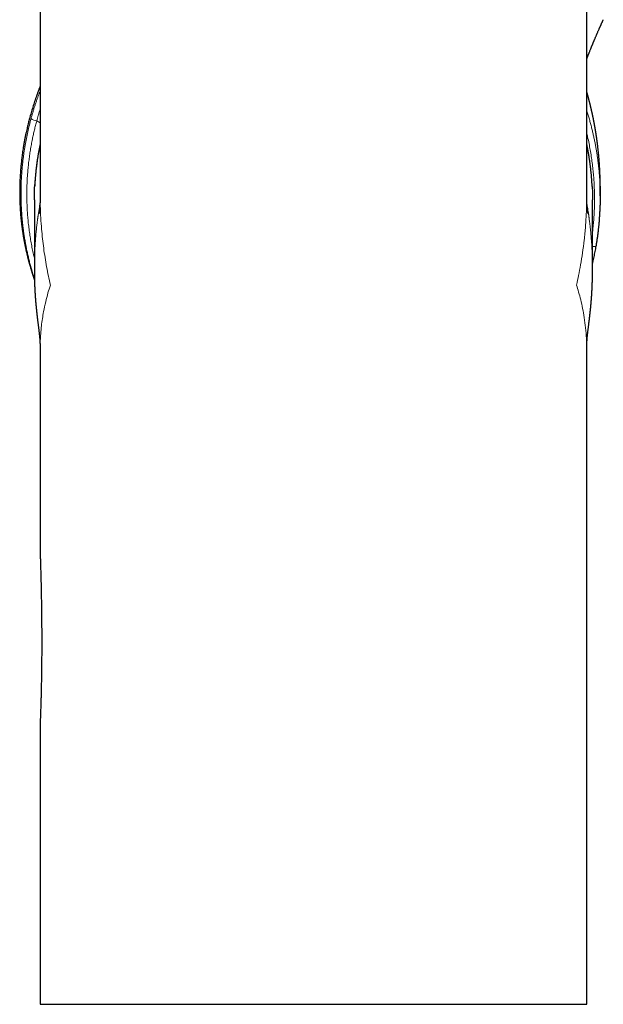
# Model space of a CAD drawing. Units: millimetres. Extents: x 8 to 835, y 12 to 866.
# Drawn here: x 586 to 636, y 511 to 596 of the extents above; entities that cross this region are included whole.
import ezdxf

# ---------------------------------------------------------------- set-up
doc = ezdxf.new("R2010")
doc.units = ezdxf.units.MM

msp = doc.modelspace()

# ---------------------------------------------------------------- linework, layer by layer
at = {"color": 7, "linetype": 'Continuous', "lineweight": 30}
for p, q in [((587.33, 608.452), (587.33, 580.665)), ((634.33, 580.656), (634.33, 608.452)), ((586.83, 580.275), (586.83, 574.26)), ((634.327, 580.656), (634.327, 580.665)), ((634.83, 574.26), (634.83, 580.275)), ((587.33, 567.462), (587.33, 549.9)), ((634.33, 567.462), (634.33, 567.574)), ((634.33, 511.1), (634.33, 567.462)), ((587.33, 535.283), (587.33, 511.1)), ((587.33, 511.1), (634.33, 511.1))]:
    msp.add_line(p, q, dxfattribs=at)
at = {"color": 8, "linetype": 'Continuous', "lineweight": 0}
msp.add_line((587.032, 587.047), (587.33, 586.878), dxfattribs=at)
at = {"color": 7, "linetype": 'Continuous', "lineweight": 30, "flags": 128}
for points in [[(586.83, 580.275), (586.838, 580.893), (586.857, 581.388)], [(634.802, 581.421), (634.822, 580.893), (634.83, 580.275)]]:
    msp.add_lwpolyline(points, dxfattribs=at)
at = {"color": 8, "linetype": 'Continuous', "lineweight": 0}
for centre, radius, start, end in [((587.158, 587.987), 0.948, 229.92087, 262.32418), ((610.125, 580.273), 23.295, 168.10707, 177.25635), ((611.537, 580.273), 23.293, 2.82351, 11.89336), ((634.954, 576.702), 0.457, 254.31475, 294.84483)]:
    msp.add_arc(centre, radius, start, end, dxfattribs=at)
at = {"color": 7, "linetype": 'Continuous', "lineweight": 30}
for points, knots in [([(634.33, 592.348), (634.342, 592.381), (634.36, 592.43), (634.385, 592.497), (634.403, 592.545), (634.42, 592.589), (634.434, 592.626), (634.445, 592.656), (634.454, 592.679), (634.462, 592.699), (634.471, 592.724), (634.484, 592.757), (634.501, 592.8), (634.521, 592.852), (634.542, 592.907), (634.573, 592.985), (634.611, 593.083), (634.653, 593.188), (634.689, 593.277), (634.718, 593.348), (634.743, 593.411), (634.765, 593.464), (634.781, 593.505), (634.797, 593.542), (634.813, 593.583), (634.834, 593.633), (634.857, 593.688), (634.879, 593.742), (634.9, 593.794), (634.92, 593.84), (634.938, 593.883), (634.954, 593.921), (634.969, 593.957), (634.985, 593.996), (635.004, 594.04), (635.031, 594.103), (635.063, 594.179), (635.099, 594.263), (635.133, 594.342), (635.165, 594.418), (635.199, 594.495), (635.236, 594.581), (635.278, 594.678), (635.324, 594.784), (635.37, 594.888), (635.41, 594.977), (635.442, 595.05), (635.469, 595.11), (635.494, 595.168), (635.52, 595.226), (635.549, 595.289), (635.574, 595.347), (635.598, 595.399), (635.618, 595.444), (635.639, 595.49), (635.659, 595.534), (635.675, 595.57), (635.688, 595.598), (635.697, 595.618), (635.704, 595.635), (635.716, 595.66), (635.734, 595.7), (635.75, 595.734), (635.759, 595.754), (635.759, 595.755)], [0, 0, 0, 0, 0.032124, 0.048981, 0.065543, 0.079873, 0.09184, 0.101437, 0.10866, 0.113758, 0.120912, 0.131224, 0.144701, 0.161274, 0.178534, 0.195328, 0.23306, 0.268174, 0.291643, 0.313398, 0.332244, 0.348076, 0.360884, 0.369014, 0.380831, 0.396852, 0.41357, 0.429425, 0.444413, 0.458517, 0.470516, 0.481576, 0.491697, 0.502218, 0.51513, 0.530254, 0.556865, 0.580837, 0.602923, 0.624434, 0.646024, 0.669055, 0.697993, 0.72873, 0.758573, 0.786402, 0.803786, 0.820284, 0.836484, 0.852503, 0.869386, 0.889174, 0.900817, 0.913286, 0.926584, 0.939369, 0.949623, 0.957206, 0.962325, 0.966313, 0.971231, 0.983408, 0.999133, 1, 1, 1, 1]), ([(587.33, 590.037), (587.319, 590.008), (587.277, 589.902), (587.205, 589.714), (587.113, 589.467), (586.993, 589.136), (586.851, 588.723), (586.694, 588.235), (586.548, 587.746), (586.44, 587.357), (586.364, 587.071), (586.317, 586.886), (586.27, 586.695), (586.222, 586.495), (586.174, 586.284), (586.121, 586.048), (586.066, 585.785), (586.008, 585.493), (585.951, 585.185), (585.902, 584.899), (585.86, 584.639), (585.825, 584.408), (585.792, 584.177), (585.762, 583.951), (585.736, 583.733), (585.711, 583.513), (585.688, 583.293), (585.667, 583.073), (585.649, 582.867), (585.633, 582.66), (585.619, 582.451), (585.606, 582.235), (585.595, 582.018), (585.585, 581.799), (585.578, 581.577), (585.573, 581.36), (585.57, 581.148), (585.569, 580.939), (585.57, 580.707), (585.573, 580.527), (585.575, 580.4), (585.576, 580.35), (585.578, 580.304), (585.579, 580.267), (585.579, 580.239), (585.58, 580.219), (585.581, 580.201), (585.581, 580.181), (585.582, 580.156), (585.583, 580.118), (585.585, 580.065), (585.588, 579.995), (585.591, 579.916), (585.595, 579.828), (585.599, 579.735), (585.605, 579.636), (585.611, 579.534), (585.617, 579.433), (585.628, 579.263), (585.646, 579.023), (585.666, 578.796), (585.68, 578.651), (585.686, 578.594), (585.691, 578.547), (585.695, 578.512), (585.698, 578.483), (585.701, 578.454), (585.705, 578.418), (585.71, 578.373), (585.716, 578.317), (585.723, 578.254), (585.731, 578.187), (585.739, 578.119), (585.747, 578.052), (585.755, 577.988), (585.765, 577.913), (585.776, 577.83), (585.789, 577.739), (585.801, 577.655), (585.811, 577.584), (585.819, 577.527), (585.826, 577.481), (585.833, 577.435), (585.841, 577.384), (585.854, 577.302), (585.871, 577.193), (585.892, 577.071), (585.911, 576.96), (585.929, 576.86), (585.947, 576.76), (585.965, 576.664), (585.981, 576.58), (585.994, 576.511), (586.006, 576.452), (586.017, 576.393), (586.031, 576.327), (586.046, 576.252), (586.064, 576.167), (586.082, 576.084), (586.098, 576.008), (586.111, 575.947), (586.123, 575.895), (586.132, 575.855), (586.139, 575.823), (586.146, 575.792), (586.156, 575.748), (586.171, 575.686), (586.19, 575.603), (586.21, 575.522), (586.228, 575.446), (586.245, 575.378), (586.261, 575.313), (586.276, 575.256), (586.288, 575.208), (586.299, 575.165), (586.311, 575.117), (586.325, 575.064), (586.341, 575.005), (586.357, 574.943), (586.376, 574.876), (586.395, 574.805), (586.414, 574.737), (586.431, 574.675), (586.45, 574.608), (586.472, 574.531), (586.499, 574.438), (586.53, 574.334), (586.566, 574.215), (586.606, 574.084), (586.639, 573.977), (586.664, 573.9), (586.679, 573.853), (586.693, 573.809), (586.705, 573.77), (586.717, 573.733), (586.731, 573.693), (586.747, 573.644), (586.765, 573.588), (586.785, 573.53), (586.804, 573.475), (586.821, 573.423), (586.833, 573.389), (586.839, 573.372), (586.839, 573.371)], [0, 0, 0, 0, 0.005392, 0.019783, 0.035125, 0.051417, 0.081391, 0.111288, 0.141109, 0.170855, 0.181942, 0.193018, 0.204379, 0.216387, 0.229044, 0.242351, 0.258867, 0.276288, 0.294612, 0.313842, 0.327165, 0.340891, 0.3548, 0.368192, 0.381015, 0.393268, 0.406976, 0.419892, 0.432016, 0.443346, 0.456186, 0.468706, 0.481354, 0.494134, 0.507044, 0.520171, 0.532026, 0.54417, 0.55652, 0.57247, 0.575545, 0.578598, 0.581308, 0.583446, 0.585113, 0.586117, 0.586999, 0.588174, 0.589643, 0.591405, 0.594767, 0.598854, 0.603665, 0.608574, 0.614062, 0.61994, 0.625841, 0.631755, 0.637681, 0.655539, 0.673515, 0.677483, 0.680868, 0.683588, 0.685642, 0.687053, 0.68861, 0.690711, 0.693383, 0.69661, 0.700391, 0.704481, 0.708478, 0.712378, 0.716179, 0.719883, 0.725505, 0.730884, 0.735941, 0.740361, 0.743415, 0.746041, 0.748487, 0.751505, 0.755147, 0.763053, 0.770924, 0.776866, 0.782837, 0.788847, 0.794862, 0.799997, 0.803961, 0.807155, 0.810703, 0.814606, 0.819067, 0.824259, 0.830183, 0.834079, 0.838024, 0.841225, 0.843608, 0.845338, 0.847133, 0.849176, 0.853442, 0.85851, 0.864402, 0.868334, 0.872563, 0.876913, 0.880468, 0.883095, 0.885688, 0.88863, 0.891985, 0.895609, 0.899517, 0.903708, 0.908182, 0.912656, 0.916548, 0.919839, 0.925386, 0.931133, 0.93734, 0.945207, 0.953893, 0.962466, 0.965692, 0.968796, 0.971609, 0.974111, 0.976306, 0.978775, 0.981973, 0.985837, 0.989677, 0.993305, 0.996719, 0.999875, 1, 1, 1, 1]), ([(635.501, 580.607), (635.501, 580.608), (635.501, 580.614), (635.501, 580.625), (635.501, 580.639), (635.501, 580.65), (635.501, 580.659), (635.501, 580.668), (635.5, 580.679), (635.5, 580.694), (635.5, 580.713), (635.5, 580.733), (635.5, 580.757), (635.5, 580.782), (635.5, 580.807), (635.5, 580.829), (635.5, 580.851), (635.5, 580.869), (635.5, 580.885), (635.5, 580.901), (635.5, 580.918), (635.499, 580.937), (635.499, 580.958), (635.499, 580.978), (635.499, 580.998), (635.499, 581.02), (635.499, 581.041), (635.499, 581.067), (635.499, 581.105), (635.499, 581.145), (635.499, 581.181), (635.499, 581.218), (635.499, 581.254), (635.499, 581.292), (635.499, 581.33), (635.499, 581.368), (635.498, 581.409), (635.498, 581.451), (635.497, 581.496), (635.497, 581.546), (635.496, 581.603), (635.495, 581.664), (635.494, 581.723), (635.493, 581.777), (635.492, 581.829), (635.491, 581.878), (635.49, 581.925), (635.489, 581.966), (635.488, 582.002), (635.487, 582.038), (635.486, 582.077), (635.485, 582.12), (635.483, 582.174), (635.481, 582.239), (635.478, 582.315), (635.475, 582.392), (635.472, 582.467), (635.469, 582.536), (635.466, 582.606), (635.463, 582.678), (635.46, 582.749), (635.457, 582.81), (635.454, 582.862), (635.451, 582.911), (635.449, 582.959), (635.446, 583.005), (635.443, 583.049), (635.441, 583.093), (635.438, 583.139), (635.435, 583.186), (635.432, 583.236), (635.428, 583.29), (635.424, 583.349), (635.42, 583.41), (635.416, 583.469), (635.412, 583.525), (635.408, 583.581), (635.403, 583.64), (635.398, 583.702), (635.392, 583.778), (635.385, 583.859), (635.378, 583.943), (635.371, 584.016), (635.365, 584.082), (635.36, 584.146), (635.354, 584.208), (635.348, 584.27), (635.341, 584.335), (635.334, 584.409), (635.326, 584.483), (635.318, 584.555), (635.31, 584.628), (635.302, 584.7), (635.295, 584.768), (635.287, 584.83), (635.28, 584.895), (635.272, 584.957), (635.265, 585.014), (635.259, 585.063), (635.254, 585.106), (635.249, 585.147), (635.243, 585.189), (635.238, 585.232), (635.233, 585.27), (635.228, 585.305), (635.223, 585.341), (635.217, 585.385), (635.21, 585.438), (635.202, 585.499), (635.193, 585.563), (635.184, 585.625), (635.175, 585.687), (635.166, 585.748), (635.157, 585.807), (635.149, 585.862), (635.141, 585.913), (635.133, 585.963), (635.125, 586.013), (635.118, 586.06), (635.111, 586.102), (635.105, 586.143), (635.098, 586.185), (635.09, 586.231), (635.083, 586.277), (635.075, 586.321), (635.068, 586.365), (635.06, 586.412), (635.051, 586.461), (635.044, 586.506), (635.036, 586.549), (635.028, 586.592), (635.02, 586.642), (635.01, 586.693), (635.002, 586.74), (634.995, 586.779), (634.988, 586.813), (634.981, 586.85), (634.974, 586.892), (634.965, 586.934), (634.958, 586.974), (634.951, 587.01), (634.945, 587.043), (634.939, 587.072), (634.933, 587.1), (634.927, 587.131), (634.92, 587.168), (634.912, 587.211), (634.902, 587.256), (634.894, 587.298), (634.886, 587.336), (634.877, 587.381), (634.866, 587.434), (634.854, 587.493), (634.841, 587.551), (634.829, 587.609), (634.817, 587.664), (634.806, 587.716), (634.795, 587.764), (634.785, 587.81), (634.775, 587.854), (634.767, 587.892), (634.758, 587.929), (634.75, 587.964), (634.742, 587.999), (634.733, 588.038), (634.723, 588.082), (634.712, 588.132), (634.699, 588.185), (634.687, 588.236), (634.676, 588.283), (634.665, 588.326), (634.654, 588.372), (634.642, 588.421), (634.63, 588.469), (634.62, 588.511), (634.61, 588.549), (634.601, 588.585), (634.59, 588.628), (634.577, 588.679), (634.563, 588.736), (634.548, 588.792), (634.535, 588.842), (634.524, 588.884), (634.516, 588.915), (634.508, 588.944), (634.5, 588.976), (634.49, 589.014), (634.478, 589.056), (634.466, 589.101), (634.453, 589.148), (634.439, 589.198), (634.425, 589.251), (634.411, 589.299), (634.4, 589.339), (634.391, 589.371), (634.382, 589.402), (634.372, 589.437), (634.361, 589.475), (634.349, 589.517), (634.339, 589.554), (634.332, 589.576), (634.33, 589.584)], [0, 0, 0, 0, 0.001254, 0.006801, 0.011573, 0.015508, 0.018696, 0.021491, 0.024508, 0.030474, 0.037182, 0.044634, 0.052226, 0.062176, 0.071073, 0.078946, 0.086359, 0.09352, 0.09847, 0.103865, 0.109966, 0.116773, 0.124265, 0.131743, 0.138877, 0.145666, 0.154183, 0.162325, 0.170662, 0.175753, 0.180765, 0.185218, 0.189119, 0.192562, 0.196031, 0.199623, 0.20324, 0.207412, 0.211245, 0.21571, 0.221039, 0.227122, 0.232473, 0.237452, 0.242095, 0.246714, 0.251162, 0.255031, 0.258145, 0.261346, 0.264972, 0.269008, 0.273316, 0.27986, 0.286996, 0.294494, 0.301449, 0.307859, 0.313906, 0.320901, 0.3282, 0.333628, 0.338176, 0.342731, 0.347348, 0.351638, 0.35554, 0.359822, 0.364008, 0.368529, 0.373155, 0.378113, 0.383714, 0.389778, 0.395247, 0.400485, 0.405675, 0.41103, 0.416994, 0.423492, 0.432332, 0.440182, 0.447307, 0.453145, 0.458903, 0.465343, 0.470797, 0.476618, 0.483976, 0.4918, 0.497795, 0.504728, 0.512608, 0.518387, 0.524263, 0.530592, 0.536857, 0.542256, 0.546926, 0.550981, 0.554689, 0.558757, 0.563121, 0.566914, 0.569942, 0.573194, 0.577426, 0.582593, 0.588583, 0.595031, 0.601063, 0.606835, 0.612859, 0.618861, 0.62407, 0.628978, 0.633625, 0.638743, 0.643367, 0.647418, 0.65094, 0.655462, 0.66006, 0.6645, 0.668818, 0.672981, 0.677589, 0.682521, 0.687361, 0.690999, 0.695196, 0.700089, 0.705594, 0.710384, 0.714033, 0.71704, 0.720703, 0.725017, 0.729365, 0.733318, 0.736876, 0.740086, 0.742982, 0.745573, 0.748512, 0.752208, 0.756561, 0.761391, 0.765636, 0.769297, 0.772692, 0.77901, 0.785169, 0.790618, 0.796333, 0.802684, 0.807302, 0.811914, 0.817387, 0.821115, 0.825209, 0.829051, 0.832221, 0.835801, 0.839672, 0.844168, 0.849234, 0.854845, 0.860366, 0.865017, 0.869158, 0.873704, 0.879045, 0.884044, 0.888428, 0.8922, 0.895763, 0.899382, 0.905751, 0.911512, 0.916993, 0.92322, 0.926988, 0.930147, 0.932814, 0.936036, 0.940061, 0.944545, 0.94921, 0.954063, 0.959315, 0.965001, 0.970674, 0.974451, 0.977608, 0.980704, 0.984326, 0.988473, 0.992831, 0.997565, 1, 1, 1, 1]), ([(587.33, 585.073), (587.322, 585.035), (587.293, 584.899), (587.247, 584.664), (587.192, 584.369), (587.141, 584.073), (587.094, 583.776), (587.051, 583.479), (587.011, 583.181), (586.976, 582.883), (586.944, 582.584), (586.916, 582.285), (586.892, 581.985), (586.872, 581.687), (586.862, 581.488), (586.857, 581.389)], [0, 0, 0, 0, 0.0314593, 0.112239, 0.1930185, 0.2737977, 0.3545768, 0.4353557, 0.5161345, 0.5969131, 0.6776916, 0.7584699, 0.8392482, 0.9200263, 1, 1, 1, 1]), ([(634.802, 581.422), (634.801, 581.437), (634.796, 581.552), (634.783, 581.767), (634.762, 582.066), (634.737, 582.365), (634.708, 582.664), (634.675, 582.963), (634.638, 583.261), (634.598, 583.559), (634.554, 583.856), (634.506, 584.152), (634.454, 584.448), (634.398, 584.743), (634.356, 584.952), (634.333, 585.062), (634.33, 585.074)], [0, 0, 0, 0, 0.012266, 0.093733, 0.175201, 0.256669, 0.338136, 0.419604, 0.501072, 0.58254, 0.664008, 0.745476, 0.826945, 0.908413, 0.989882, 1, 1, 1, 1]), ([(635.48, 581.446), (635.481, 581.427), (635.491, 581.233), (635.499, 580.88), (635.503, 580.386), (635.5, 580.032), (635.494, 579.837), (635.493, 579.801)], [0, 0, 0, 0, 0.034114, 0.354685, 0.644633, 0.934581, 1, 1, 1, 1]), ([(587.33, 580.667), (587.33, 580.662), (587.33, 580.65), (587.33, 580.63), (587.33, 580.605), (587.33, 580.579), (587.33, 580.551), (587.329, 580.526), (587.329, 580.504), (587.329, 580.484), (587.329, 580.462), (587.328, 580.436), (587.328, 580.41), (587.328, 580.385), (587.327, 580.364), (587.327, 580.345), (587.326, 580.326), (587.326, 580.307), (587.325, 580.285), (587.325, 580.261), (587.324, 580.236), (587.324, 580.212), (587.323, 580.191), (587.322, 580.171), (587.322, 580.151), (587.321, 580.132), (587.32, 580.111), (587.319, 580.089), (587.318, 580.064), (587.317, 580.04), (587.316, 580.006), (587.314, 579.964), (587.311, 579.919), (587.309, 579.873), (587.305, 579.823), (587.302, 579.771), (587.298, 579.721), (587.294, 579.669), (587.289, 579.615), (587.284, 579.56), (587.279, 579.506), (587.273, 579.454), (587.268, 579.401), (587.263, 579.359), (587.259, 579.327), (587.257, 579.305), (587.254, 579.284), (587.252, 579.265), (587.25, 579.248), (587.248, 579.233), (587.246, 579.219), (587.244, 579.206), (587.243, 579.192), (587.241, 579.178), (587.239, 579.162), (587.237, 579.146), (587.235, 579.133), (587.233, 579.122), (587.232, 579.111), (587.231, 579.102), (587.23, 579.096), (587.229, 579.092), (587.229, 579.091), (587.229, 579.09), (587.229, 579.089), (587.229, 579.089), (587.229, 579.089)], [0, 0, 0, 0, 0.004488, 0.010511, 0.017648, 0.025878, 0.034509, 0.042447, 0.048776, 0.0549, 0.061463, 0.069882, 0.079346, 0.08734, 0.094359, 0.100807, 0.107104, 0.113716, 0.121829, 0.130953, 0.140002, 0.149621, 0.157751, 0.165611, 0.17357, 0.181654, 0.189705, 0.200185, 0.211478, 0.22311, 0.234797, 0.261947, 0.288265, 0.313613, 0.346746, 0.380914, 0.414036, 0.447714, 0.487577, 0.527219, 0.566672, 0.605913, 0.645779, 0.688531, 0.706913, 0.72526, 0.743052, 0.759466, 0.775748, 0.788516, 0.801241, 0.813914, 0.826484, 0.840256, 0.859191, 0.878539, 0.89568, 0.91101, 0.926224, 0.943469, 0.96355, 0.972425, 0.979704, 0.986806, 0.994394, 1, 1, 1, 1]), ([(634.431, 579.089), (634.431, 579.089), (634.431, 579.089), (634.431, 579.089), (634.431, 579.09), (634.431, 579.091), (634.431, 579.093), (634.43, 579.096), (634.429, 579.102), (634.428, 579.109), (634.428, 579.116), (634.427, 579.123), (634.425, 579.131), (634.424, 579.141), (634.422, 579.155), (634.42, 579.173), (634.417, 579.195), (634.414, 579.218), (634.411, 579.241), (634.408, 579.265), (634.405, 579.291), (634.402, 579.319), (634.397, 579.357), (634.392, 579.405), (634.386, 579.463), (634.38, 579.52), (634.374, 579.579), (634.369, 579.64), (634.363, 579.702), (634.359, 579.759), (634.356, 579.809), (634.353, 579.852), (634.35, 579.896), (634.347, 579.942), (634.345, 579.986), (634.343, 580.026), (634.342, 580.06), (634.341, 580.094), (634.339, 580.123), (634.339, 580.147), (634.338, 580.167), (634.337, 580.188), (634.337, 580.21), (634.336, 580.235), (634.335, 580.26), (634.335, 580.286), (634.334, 580.309), (634.334, 580.33), (634.333, 580.349), (634.333, 580.368), (634.333, 580.388), (634.332, 580.409), (634.332, 580.432), (634.332, 580.454), (634.331, 580.474), (634.331, 580.494), (634.331, 580.518), (634.331, 580.549), (634.33, 580.583), (634.33, 580.616), (634.33, 580.643), (634.33, 580.659), (634.33, 580.665)], [0, 0, 0, 0, 0.002895, 0.009429, 0.015453, 0.021316, 0.027336, 0.040888, 0.055695, 0.068854, 0.080306, 0.091535, 0.102772, 0.114871, 0.12859, 0.153919, 0.177064, 0.198173, 0.219522, 0.240957, 0.262932, 0.286777, 0.311001, 0.357661, 0.400892, 0.443834, 0.486985, 0.530373, 0.574045, 0.617284, 0.644595, 0.671692, 0.698032, 0.725864, 0.754551, 0.77079, 0.78719, 0.803015, 0.816995, 0.825386, 0.833716, 0.841889, 0.850285, 0.860162, 0.869735, 0.87938, 0.887826, 0.894713, 0.901378, 0.908358, 0.91432, 0.921179, 0.92917, 0.936765, 0.942875, 0.948127, 0.955872, 0.965528, 0.976518, 0.986702, 0.994956, 1, 1, 1, 1]), ([(635.145, 576.288), (635.146, 576.29), (635.164, 576.392), (635.197, 576.594), (635.244, 576.893), (635.286, 577.192), (635.325, 577.492), (635.359, 577.793), (635.39, 578.095), (635.418, 578.398), (635.441, 578.702), (635.461, 579.006), (635.477, 579.312), (635.487, 579.577), (635.491, 579.739), (635.493, 579.8)], [0, 0, 0, 0, 0.002242, 0.088024, 0.173495, 0.259039, 0.344676, 0.430425, 0.516306, 0.602338, 0.688542, 0.774936, 0.861541, 0.948375, 1, 1, 1, 1]), ([(634.83, 574.797), (634.841, 574.839), (634.87, 574.956), (634.915, 575.148), (634.966, 575.373), (635.015, 575.601), (635.061, 575.83), (635.105, 576.059), (635.132, 576.212), (635.145, 576.288)], [0, 0, 0, 0, 0.087076, 0.238589, 0.390581, 0.543111, 0.69628, 0.849643, 1, 1, 1, 1]), ([(586.83, 574.326), (586.83, 574.325), (586.83, 574.322), (586.83, 574.317), (586.83, 574.31), (586.83, 574.299), (586.83, 574.284), (586.83, 574.263), (586.83, 574.239), (586.83, 574.215), (586.83, 574.188), (586.83, 574.156), (586.83, 574.121), (586.83, 574.08), (586.83, 574.032), (586.83, 573.974), (586.831, 573.912), (586.831, 573.844), (586.832, 573.771), (586.833, 573.699), (586.834, 573.637), (586.835, 573.585), (586.835, 573.54), (586.836, 573.498), (586.837, 573.459), (586.838, 573.423), (586.839, 573.386), (586.84, 573.342), (586.841, 573.288), (586.843, 573.23), (586.844, 573.17), (586.846, 573.108), (586.848, 573.044), (586.851, 572.976), (586.853, 572.909), (586.856, 572.851), (586.857, 572.808), (586.859, 572.775), (586.86, 572.739), (586.862, 572.701), (586.864, 572.664), (586.865, 572.631), (586.867, 572.597), (586.869, 572.56), (586.871, 572.52), (586.873, 572.485), (586.874, 572.453), (586.876, 572.425), (586.877, 572.398), (586.879, 572.368), (586.881, 572.333), (586.883, 572.296), (586.885, 572.263), (586.887, 572.233), (586.889, 572.201), (586.891, 572.165), (586.893, 572.13), (586.895, 572.1), (586.897, 572.071), (586.899, 572.041), (586.902, 572.002), (586.905, 571.957), (586.908, 571.912), (586.911, 571.873), (586.914, 571.837), (586.917, 571.795), (586.921, 571.746), (586.924, 571.697), (586.928, 571.651), (586.932, 571.608), (586.936, 571.558), (586.94, 571.511), (586.943, 571.47), (586.946, 571.44), (586.948, 571.414), (586.95, 571.386), (586.953, 571.354), (586.957, 571.316), (586.96, 571.275), (586.964, 571.239), (586.967, 571.209), (586.969, 571.182), (586.972, 571.155), (586.975, 571.121), (586.979, 571.078), (586.984, 571.03), (586.988, 570.988), (586.991, 570.953), (586.994, 570.925), (586.997, 570.897), (587, 570.868), (587.004, 570.834), (587.008, 570.795), (587.012, 570.753), (587.016, 570.714), (587.02, 570.679), (587.024, 570.647), (587.027, 570.612), (587.031, 570.575), (587.036, 570.535), (587.04, 570.493), (587.045, 570.453), (587.049, 570.417), (587.053, 570.385), (587.058, 570.34), (587.065, 570.281), (587.073, 570.212), (587.08, 570.152), (587.086, 570.101), (587.091, 570.053), (587.097, 570.006), (587.105, 569.939), (587.116, 569.854), (587.128, 569.754), (587.14, 569.652), (587.154, 569.545), (587.168, 569.434), (587.182, 569.317), (587.197, 569.197), (587.212, 569.071), (587.227, 568.946), (587.241, 568.824), (587.254, 568.704), (587.267, 568.581), (587.279, 568.457), (587.291, 568.321), (587.302, 568.179), (587.312, 568.032), (587.32, 567.89), (587.326, 567.753), (587.329, 567.647), (587.329, 567.589), (587.329, 567.574)], [0, 0, 0, 0, 0.002518, 0.006508, 0.009493, 0.012857, 0.020296, 0.027543, 0.034463, 0.041146, 0.047134, 0.054306, 0.062602, 0.070598, 0.080656, 0.090683, 0.101859, 0.113733, 0.125458, 0.136567, 0.146716, 0.154015, 0.160752, 0.166962, 0.172647, 0.177808, 0.182767, 0.188066, 0.196136, 0.204724, 0.21127, 0.219892, 0.228421, 0.235897, 0.245548, 0.25351, 0.257513, 0.261233, 0.265373, 0.270543, 0.275105, 0.278691, 0.282361, 0.287076, 0.291969, 0.296179, 0.29972, 0.302939, 0.306031, 0.309313, 0.313459, 0.318119, 0.321903, 0.324935, 0.328511, 0.332944, 0.337048, 0.340399, 0.34327, 0.346734, 0.350741, 0.35644, 0.361969, 0.365843, 0.369586, 0.373814, 0.379839, 0.38594, 0.390385, 0.394899, 0.400233, 0.406719, 0.410592, 0.413628, 0.416424, 0.419303, 0.42265, 0.426968, 0.431797, 0.435736, 0.438791, 0.441635, 0.444419, 0.44764, 0.452847, 0.458195, 0.463172, 0.466507, 0.469404, 0.472318, 0.475416, 0.479011, 0.483364, 0.487963, 0.49234, 0.495901, 0.499286, 0.502769, 0.506783, 0.511272, 0.515866, 0.520403, 0.524173, 0.52741, 0.530593, 0.538518, 0.546488, 0.552557, 0.558361, 0.564072, 0.569848, 0.575696, 0.589778, 0.604408, 0.620112, 0.637126, 0.655456, 0.674745, 0.695314, 0.717165, 0.7403, 0.761014, 0.782662, 0.805245, 0.828621, 0.851634, 0.880839, 0.908992, 0.936096, 0.963976, 0.990662, 1, 1, 1, 1]), ([(634.331, 567.574), (634.331, 567.608), (634.332, 567.685), (634.337, 567.813), (634.343, 567.957), (634.353, 568.11), (634.364, 568.261), (634.377, 568.406), (634.39, 568.543), (634.403, 568.679), (634.418, 568.812), (634.433, 568.943), (634.448, 569.072), (634.464, 569.199), (634.478, 569.321), (634.493, 569.438), (634.507, 569.549), (634.52, 569.655), (634.532, 569.756), (634.545, 569.855), (634.555, 569.936), (634.562, 569.996), (634.566, 570.032), (634.57, 570.068), (634.575, 570.105), (634.579, 570.144), (634.584, 570.186), (634.59, 570.236), (634.596, 570.286), (634.601, 570.332), (634.606, 570.369), (634.61, 570.405), (634.614, 570.445), (634.62, 570.493), (634.626, 570.547), (634.632, 570.602), (634.637, 570.649), (634.641, 570.691), (634.646, 570.737), (634.652, 570.788), (634.657, 570.84), (634.662, 570.886), (634.666, 570.926), (634.67, 570.967), (634.674, 571.01), (634.679, 571.057), (634.683, 571.101), (634.687, 571.141), (634.69, 571.177), (634.694, 571.212), (634.698, 571.253), (634.702, 571.298), (634.706, 571.342), (634.709, 571.378), (634.711, 571.407), (634.714, 571.435), (634.717, 571.465), (634.72, 571.503), (634.723, 571.545), (634.727, 571.588), (634.73, 571.626), (634.733, 571.66), (634.736, 571.698), (634.739, 571.739), (634.742, 571.783), (634.745, 571.82), (634.747, 571.851), (634.749, 571.877), (634.751, 571.905), (634.754, 571.941), (634.757, 571.98), (634.759, 572.018), (634.761, 572.048), (634.763, 572.076), (634.765, 572.105), (634.767, 572.14), (634.77, 572.179), (634.772, 572.216), (634.774, 572.25), (634.776, 572.285), (634.779, 572.323), (634.781, 572.362), (634.783, 572.395), (634.784, 572.427), (634.786, 572.46), (634.788, 572.5), (634.791, 572.546), (634.793, 572.591), (634.795, 572.63), (634.796, 572.664), (634.798, 572.7), (634.8, 572.737), (634.801, 572.773), (634.803, 572.805), (634.804, 572.838), (634.805, 572.875), (634.807, 572.916), (634.809, 572.959), (634.81, 572.999), (634.811, 573.036), (634.813, 573.073), (634.814, 573.113), (634.815, 573.151), (634.816, 573.185), (634.817, 573.215), (634.818, 573.246), (634.819, 573.281), (634.82, 573.316), (634.821, 573.353), (634.822, 573.39), (634.822, 573.431), (634.823, 573.473), (634.824, 573.517), (634.825, 573.565), (634.826, 573.617), (634.827, 573.673), (634.828, 573.731), (634.828, 573.791), (634.829, 573.849), (634.829, 573.903), (634.83, 573.953), (634.83, 574), (634.83, 574.043), (634.83, 574.085), (634.83, 574.126), (634.83, 574.165), (634.83, 574.198), (634.83, 574.225), (634.83, 574.247), (634.83, 574.268), (634.83, 574.286), (634.83, 574.3), (634.83, 574.31), (634.83, 574.316), (634.83, 574.321), (634.83, 574.325), (634.83, 574.326)], [0, 0, 0, 0, 0.020802, 0.048007, 0.076408, 0.106011, 0.136821, 0.161877, 0.187628, 0.212788, 0.236811, 0.259698, 0.283061, 0.305113, 0.325856, 0.345295, 0.363433, 0.380275, 0.395828, 0.410334, 0.424301, 0.428802, 0.433258, 0.437674, 0.442054, 0.446504, 0.451103, 0.456137, 0.462822, 0.467242, 0.470926, 0.474561, 0.478567, 0.483554, 0.490308, 0.496253, 0.501193, 0.505271, 0.509834, 0.515876, 0.521896, 0.526548, 0.530654, 0.53481, 0.53983, 0.544712, 0.549832, 0.554248, 0.557772, 0.561418, 0.565561, 0.571254, 0.576081, 0.57986, 0.582899, 0.585827, 0.588874, 0.592774, 0.598196, 0.602952, 0.606949, 0.610535, 0.614296, 0.619281, 0.62447, 0.628822, 0.631819, 0.634576, 0.637465, 0.641319, 0.646561, 0.650843, 0.653969, 0.656974, 0.660153, 0.664017, 0.668784, 0.673295, 0.676826, 0.680512, 0.685365, 0.690046, 0.693711, 0.697056, 0.700993, 0.705543, 0.711097, 0.717023, 0.721525, 0.724938, 0.729279, 0.73424, 0.738469, 0.742179, 0.746158, 0.750506, 0.755613, 0.761438, 0.766602, 0.770761, 0.775339, 0.780699, 0.786005, 0.790345, 0.793795, 0.7979, 0.802841, 0.807811, 0.811931, 0.817804, 0.823316, 0.829227, 0.835783, 0.842988, 0.850863, 0.859478, 0.868837, 0.877858, 0.887105, 0.896449, 0.905455, 0.913752, 0.921357, 0.929406, 0.938572, 0.947792, 0.955482, 0.961713, 0.967738, 0.973989, 0.980522, 0.987148, 0.990369, 0.993213, 0.996865, 1, 1, 1, 1]), ([(587.332, 567.574), (587.331, 567.546), (587.329, 567.508), (587.33, 567.471), (587.331, 567.462)], [0, 0, 0, 0, 0.769817, 1, 1, 1, 1]), ([(587.33, 549.9), (587.33, 549.901), (587.33, 549.901), (587.33, 549.892), (587.331, 549.875), (587.332, 549.849), (587.333, 549.816), (587.334, 549.777), (587.336, 549.733), (587.337, 549.684), (587.339, 549.63), (587.341, 549.574), (587.343, 549.493), (587.346, 549.39), (587.35, 549.261), (587.355, 549.126), (587.359, 548.981), (587.364, 548.807), (587.37, 548.607), (587.376, 548.381), (587.382, 548.15), (587.388, 547.916), (587.394, 547.678), (587.4, 547.438), (587.406, 547.196), (587.411, 546.962), (587.417, 546.682), (587.423, 546.357), (587.429, 546.012), (587.435, 545.702), (587.44, 545.335), (587.446, 544.958), (587.45, 544.569), (587.453, 544.262), (587.456, 543.955), (587.459, 543.571), (587.462, 543.11), (587.463, 542.636), (587.464, 542.227), (587.463, 541.9), (587.462, 541.551), (587.461, 541.179), (587.458, 540.758), (587.454, 540.33), (587.45, 539.897), (587.444, 539.467), (587.437, 539.03), (587.43, 538.661), (587.424, 538.36), (587.418, 538.099), (587.411, 537.805), (587.405, 537.533), (587.398, 537.295), (587.392, 537.089), (587.386, 536.869), (587.379, 536.66), (587.373, 536.453), (587.367, 536.28), (587.362, 536.141), (587.358, 536.025), (587.354, 535.901), (587.349, 535.77), (587.345, 535.668), (587.342, 535.591), (587.34, 535.533), (587.338, 535.476), (587.336, 535.421), (587.334, 535.373), (587.332, 535.336), (587.331, 535.31), (587.33, 535.293), (587.33, 535.283), (587.33, 535.283), (587.33, 535.283)], [0, 0, 0, 0, 0.002575, 0.007641, 0.012708, 0.017983, 0.023259, 0.028313, 0.033369, 0.038517, 0.043665, 0.048875, 0.054085, 0.064584, 0.074256, 0.083958, 0.094741, 0.105545, 0.120719, 0.135923, 0.151206, 0.166505, 0.181893, 0.197292, 0.212749, 0.228212, 0.241781, 0.26555, 0.289335, 0.30636, 0.323386, 0.357468, 0.376313, 0.395159, 0.414021, 0.432884, 0.465791, 0.498719, 0.519814, 0.540914, 0.558586, 0.583888, 0.6092, 0.635925, 0.662665, 0.689077, 0.715508, 0.743838, 0.758022, 0.772205, 0.793069, 0.813958, 0.824341, 0.8393, 0.854277, 0.867958, 0.881662, 0.896827, 0.904439, 0.912051, 0.922519, 0.933025, 0.94361, 0.948943, 0.954276, 0.960694, 0.967143, 0.973712, 0.980333, 0.985571, 0.990846, 0.996244, 1, 1, 1, 1])]:
    msp.add_open_spline(points, degree=3, knots=knots, dxfattribs=at)
at = {"color": 8, "linetype": 'Continuous', "lineweight": 0}
for points, knots in [([(586.548, 587.261), (586.575, 587.359), (586.629, 587.555), (586.713, 587.843), (586.799, 588.123), (586.887, 588.398), (586.978, 588.67), (587.07, 588.935), (587.163, 589.191), (587.249, 589.42), (587.305, 589.565), (587.33, 589.628)], [0, 0, 0, 0, 0.120744, 0.241537, 0.356663, 0.471789, 0.587089, 0.702388, 0.809901, 0.917414, 1, 1, 1, 1]), ([(587.33, 588.073), (587.303, 587.988), (587.244, 587.801), (587.143, 587.46), (587.073, 587.201), (587.032, 587.047)], [0, 0, 0, 0, 0.251501, 0.554303, 1, 1, 1, 1]), ([(634.33, 587.962), (634.364, 587.856), (634.435, 587.63), (634.537, 587.283), (634.638, 586.921), (634.732, 586.563), (634.819, 586.209), (634.9, 585.859), (634.976, 585.508), (635.046, 585.164), (635.108, 584.829), (635.165, 584.501), (635.218, 584.173), (635.273, 583.794), (635.329, 583.364), (635.381, 582.883), (635.424, 582.4), (635.459, 581.921), (635.473, 581.603), (635.48, 581.446)], [0, 0, 0, 0, 0.050322, 0.106901, 0.163531, 0.22016, 0.274234, 0.328308, 0.382425, 0.436542, 0.486617, 0.536692, 0.586802, 0.636911, 0.70987, 0.782829, 0.855897, 0.928964, 1, 1, 1, 1]), ([(586.836, 573.489), (586.805, 573.586), (586.723, 573.838), (586.611, 574.215), (586.499, 574.619), (586.403, 574.989), (586.312, 575.361), (586.228, 575.734), (586.149, 576.109), (586.077, 576.484), (586.01, 576.862), (585.951, 577.235), (585.898, 577.606), (585.851, 577.973), (585.81, 578.341), (585.775, 578.71), (585.745, 579.08), (585.722, 579.45), (585.703, 579.821), (585.69, 580.229), (585.683, 580.672), (585.685, 581.198), (585.7, 581.77), (585.727, 582.291), (585.757, 582.714), (585.785, 583.038), (585.817, 583.363), (585.853, 583.687), (585.894, 584.011), (585.939, 584.335), (585.988, 584.658), (586.055, 585.065), (586.146, 585.555), (586.266, 586.127), (586.398, 586.696), (586.498, 587.073), (586.548, 587.261)], [0, 0, 0, 0, 0.0219115, 0.0570259, 0.0843942, 0.1117626, 0.1391589, 0.1665553, 0.1939448, 0.2213344, 0.2487518, 0.2761692, 0.3026554, 0.3291415, 0.3556526, 0.3821638, 0.4087496, 0.4353355, 0.461946, 0.4885566, 0.5228725, 0.5572015, 0.6015143, 0.645855, 0.6691852, 0.6925153, 0.7158615, 0.7392077, 0.7626021, 0.7859965, 0.8094069, 0.8328173, 0.8745677, 0.9163181, 0.9581591, 1, 1, 1, 1]), ([(587.032, 587.047), (586.998, 586.919), (586.929, 586.663), (586.835, 586.277), (586.746, 585.889), (586.658, 585.471), (586.572, 585.024), (586.49, 584.546), (586.417, 584.066), (586.354, 583.585), (586.301, 583.102), (586.254, 582.572), (586.215, 581.995), (586.19, 581.372), (586.182, 580.747), (586.189, 580.154), (586.21, 579.594), (586.241, 579.066), (586.284, 578.537), (586.34, 578.01), (586.407, 577.482), (586.486, 576.962), (586.575, 576.448), (586.676, 575.94), (586.761, 575.548), (586.816, 575.325), (586.83, 575.269)], [0, 0, 0, 0, 0.033374, 0.066748, 0.100157, 0.133566, 0.174264, 0.214965, 0.255662, 0.296503, 0.337349, 0.37819, 0.430574, 0.482959, 0.535483, 0.588008, 0.632459, 0.676915, 0.721366, 0.766016, 0.810672, 0.855323, 0.898749, 0.94218, 0.985606, 1, 1, 1, 1]), ([(634.83, 577.485), (634.849, 577.645), (634.889, 577.991), (634.935, 578.52), (634.971, 579.073), (634.994, 579.622), (635.004, 580.172), (635.002, 580.718), (634.987, 581.261), (634.961, 581.802), (634.922, 582.344), (634.87, 582.891), (634.806, 583.443), (634.728, 583.999), (634.637, 584.553), (634.531, 585.117), (634.429, 585.604), (634.356, 585.905), (634.33, 586.012)], [0, 0, 0, 0, 0.056039, 0.121741, 0.185711, 0.249697, 0.313684, 0.377654, 0.440577, 0.5035, 0.566915, 0.63033, 0.695668, 0.761023, 0.826377, 0.891715, 0.961453, 1, 1, 1, 1]), ([(587.312, 579.935), (587.295, 579.84), (587.236, 579.504), (587.185, 579.149), (587.146, 578.871), (587.138, 578.817), (587.131, 578.762), (587.124, 578.708), (587.118, 578.663), (587.11, 578.606), (587.099, 578.52), (587.083, 578.388), (587.063, 578.224), (587.039, 578.014), (587.01, 577.752), (586.978, 577.432), (586.946, 577.073), (586.916, 576.677), (586.887, 576.246), (586.863, 575.778), (586.844, 575.273), (586.832, 574.785), (586.831, 574.465), (586.831, 574.326)], [0, 0, 0, 0, 0.050857, 0.180781, 0.190462, 0.200164, 0.209887, 0.219631, 0.229396, 0.233829, 0.250137, 0.275531, 0.304757, 0.337815, 0.388091, 0.445241, 0.509264, 0.58016, 0.656621, 0.739734, 0.829501, 0.925921, 1, 1, 1, 1]), ([(587.332, 580.665), (587.333, 580.363), (587.337, 579.709), (587.379, 578.737), (587.464, 577.514), (587.619, 576.11), (587.867, 574.506), (588.096, 573.457), (588.208, 572.939)], [0, 0, 0, 0, 0.116846, 0.25273, 0.37553, 0.588914, 0.797068, 1, 1, 1, 1]), ([(633.452, 572.939), (633.514, 573.216), (633.644, 573.799), (633.818, 574.721), (633.982, 575.731), (634.123, 576.831), (634.235, 578.006), (634.301, 579.136), (634.329, 580.024), (634.327, 580.501), (634.327, 580.656)], [0, 0, 0, 0, 0.108704, 0.228667, 0.359891, 0.502375, 0.656123, 0.815459, 0.939767, 1, 1, 1, 1]), ([(634.829, 574.326), (634.829, 574.465), (634.828, 574.785), (634.816, 575.273), (634.797, 575.778), (634.773, 576.246), (634.745, 576.675), (634.714, 577.067), (634.683, 577.421), (634.651, 577.738), (634.621, 578.017), (634.593, 578.259), (634.568, 578.463), (634.55, 578.604), (634.538, 578.693), (634.532, 578.744), (634.525, 578.794), (634.518, 578.845), (634.511, 578.895), (634.504, 578.945), (634.486, 579.069), (634.447, 579.337), (634.399, 579.651), (634.359, 579.873), (634.348, 579.936)], [0, 0, 0, 0, 0.074069, 0.170467, 0.260214, 0.343308, 0.41975, 0.489539, 0.552676, 0.60916, 0.658992, 0.702172, 0.738699, 0.768574, 0.777616, 0.78664, 0.795645, 0.804633, 0.813603, 0.822555, 0.831489, 0.880304, 0.966124, 1, 1, 1, 1]), ([(588.208, 572.939), (588.137, 572.713), (587.987, 572.235), (587.792, 571.474), (587.636, 570.738), (587.519, 570.044), (587.457, 569.573), (587.421, 569.244), (587.404, 569.069), (587.389, 568.891), (587.375, 568.71), (587.362, 568.528), (587.341, 568.149), (587.336, 567.831), (587.332, 567.574)], [0, 0, 0, 0, 0.127894, 0.270567, 0.42802, 0.54004, 0.658501, 0.690591, 0.723123, 0.756097, 0.789513, 0.82337, 0.857669, 1, 1, 1, 1]), ([(634.33, 567.574), (634.33, 567.578), (634.33, 567.664), (634.326, 567.834), (634.32, 568.086), (634.299, 568.567), (634.245, 569.253), (634.133, 570.117), (633.99, 570.916), (633.825, 571.649), (633.648, 572.317), (633.515, 572.739), (633.452, 572.939)], [0, 0, 0, 0, 0.002204, 0.047672, 0.094387, 0.142348, 0.314745, 0.475359, 0.624191, 0.76124, 0.88651, 1, 1, 1, 1])]:
    msp.add_open_spline(points, degree=3, knots=knots, dxfattribs=at)

doc.saveas('drawing.dxf')
